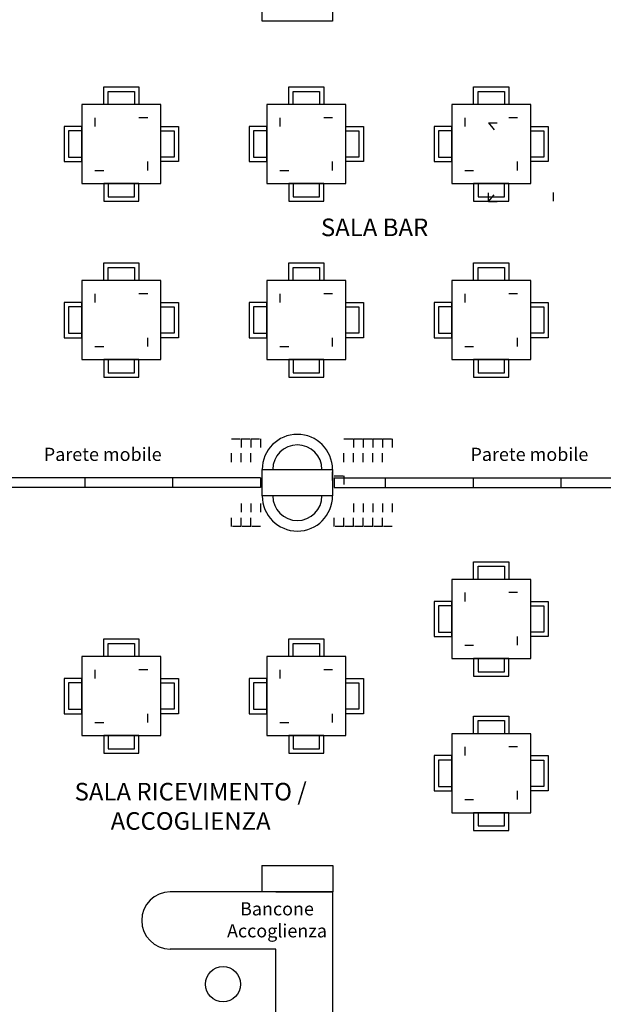
# Model space of a CAD drawing. Units: millimetres. Extents: x 285 to 2734, y -244 to 954.
# Drawn here: x 2116 to 2123, y 106 to 117 of the extents above; entities that cross this region are included whole.
import ezdxf

# ---------------------------------------------------------------- set-up
doc = ezdxf.new("R2010")
doc.units = ezdxf.units.MM
doc.linetypes.add('NASCOSTA', pattern=[0.375, 0.25, -0.125])
doc.linetypes.add('PUNTO2', pattern=[3.175, 0, -3.175])
for name, color, linetype in [('ARREDO', 3, 'Continuous'), ('Muri Esterni', 4, 'Continuous'), ('Muri progetto', 4, 'Continuous'), ('Parete mobile', 240, 'Continuous'), ('Scale', 8, 'Continuous'), ('Strutture', 50, 'Continuous'), ('Testi', 7, 'Continuous')]:
    doc.layers.add(name, color=color, linetype=linetype)
doc.styles.add('ARIAL04', font='arial.ttf', dxfattribs={"height": 0.4})

# ---------------------------------------------------------------- blocks, each defined once
blk = doc.blocks.new('Tavoli + sedie')
at = {"layer": 'ARREDO'}
for points in [[(-0.2, 0.65), (0.2, 0.65), (0.2, 0.45), (-0.2, 0.45)], [(-0.45, -0.45), (0.45, -0.45), (0.45, 0.45), (-0.45, 0.45)], [(-0.65, 0.2), (-0.65, -0.2), (-0.45, -0.2), (-0.45, 0.2)], [(0.65, 0.2), (0.65, -0.2), (0.45, -0.2), (0.45, 0.2)], [(-0.2, -0.65), (0.2, -0.65), (0.2, -0.45), (-0.2, -0.45)]]:
    blk.add_lwpolyline(points, close=True, dxfattribs=at)
for points in [[(-0.15, 0.45), (-0.15, 0.6), (0.15, 0.6), (0.15, 0.45)], [(-0.45, 0.15), (-0.6, 0.15), (-0.6, -0.15), (-0.45, -0.15)], [(0.45, 0.15), (0.6, 0.15), (0.6, -0.15), (0.45, -0.15)], [(-0.15, -0.45), (-0.15, -0.6), (0.15, -0.6), (0.15, -0.45)]]:
    blk.add_lwpolyline(points, dxfattribs=at)

msp = doc.modelspace()

# ---------------------------------------------------------------- linework, layer by layer
at = {"layer": 'ARREDO'}
for p, q in [((2118.8798, 107.3504, 0.038), (2117.6798, 107.3504, 0.038)), ((2118.8798, 107.3504, 0.038), (2119.5298, 107.3504, 0.038)), ((2119.5298, 104.5205, 0.038), (2119.5298, 107.3504, 0.038)), ((2118.8798, 106.7004, 0.038), (2117.6798, 106.7004, 0.038)), ((2118.8798, 104.5205, 0.038), (2118.8798, 106.7004, 0.038))]:
    msp.add_line(p, q, dxfattribs=at)
at = {"layer": 'ARREDO', "linetype": 'PUNTO2', "elevation": 0.038}
for points in [[(2116.8225, 115.5578), (2117.4225, 115.5578), (2117.4225, 116.1578), (2116.8225, 116.1578)], [(2118.9275, 115.5578), (2119.5275, 115.5578), (2119.5275, 116.1578), (2118.9275, 116.1578)], [(2121.0325, 115.5578), (2121.6325, 115.5578), (2121.6325, 116.1578), (2121.0325, 116.1578)], [(2116.8225, 113.5554), (2117.4225, 113.5554), (2117.4225, 114.1554), (2116.8225, 114.1554)], [(2118.9275, 113.5554), (2119.5275, 113.5554), (2119.5275, 114.1554), (2118.9275, 114.1554)], [(2121.0325, 113.5554), (2121.6325, 113.5554), (2121.6325, 114.1554), (2121.0325, 114.1554)], [(2121.0325, 110.1554), (2121.6325, 110.1554), (2121.6325, 110.7554), (2121.0325, 110.7554)], [(2116.8225, 109.2779), (2117.4225, 109.2779), (2117.4225, 109.8779), (2116.8225, 109.8779)], [(2118.9275, 109.2779), (2119.5275, 109.2779), (2119.5275, 109.8779), (2118.9275, 109.8779)], [(2121.0325, 108.4004), (2121.6325, 108.4004), (2121.6325, 109.0004), (2121.0325, 109.0004)]]:
    msp.add_lwpolyline(points, close=True, dxfattribs=at)
at = {"layer": 'ARREDO'}
msp.add_circle((2118.2798, 106.3004, 0.038), 0.2, dxfattribs=at)
msp.add_arc((2117.6798, 107.0254, 0.038), 0.325, 90, 270, dxfattribs=at)
at = {"layer": 'Muri Esterni', "linetype": 'NASCOSTA'}
msp.add_line((2119.5263, 112.0304, 0.038), (2119.5263, 112.1304, 0.038), dxfattribs=at)
at = {"layer": 'Muri progetto'}
for centre, radius, start, end in [((2119.1263, 112.1554, 0.038), 0.4, 0, 180), ((2119.1263, 112.1554, 0.038), 0.28, 0, 180), ((2119.1263, 111.8554, 0.038), 0.4, 180, 0), ((2119.1263, 111.8554, 0.038), 0.28, 180, 0)]:
    msp.add_arc(centre, radius, start, end, dxfattribs=at)
at = {"layer": 'Parete mobile'}
for p, q in [((2118.7063, 112.0604, 0.038), (2115.5263, 112.0604, 0.038)), ((2116.7063, 112.0604, 0.038), (2116.7063, 111.9504, 0.038)), ((2117.7063, 112.0604, 0.038), (2117.7063, 111.9504, 0.038)), ((2118.7063, 112.0604, 0.038), (2118.7063, 111.9504, 0.038)), ((2118.7063, 112.0604, 0.038), (2118.7063, 111.9504, 0.038)), ((2119.5463, 112.0604, 0.038), (2125.2363, 112.0604, 0.038)), ((2119.5463, 112.0604, 0.038), (2119.5463, 111.9504, 0.038)), ((2120.1263, 112.0604, 0.038), (2120.1263, 111.9504, 0.038)), ((2121.1263, 112.0604, 0.038), (2121.1263, 111.9504, 0.038)), ((2122.1263, 112.0604, 0.038), (2122.1263, 111.9504, 0.038)), ((2118.7063, 111.9504, 0.038), (2115.5263, 111.9504, 0.038)), ((2119.5463, 111.9504, 0.038), (2125.2363, 111.9504, 0.038))]:
    msp.add_line(p, q, dxfattribs=at)
at = {"layer": 'Parete mobile', "linetype": 'PUNTO2', "ltscale": 0.2, "elevation": 0.038}
for points in [[(2118.3763, 111.5054), (2118.3763, 112.5054), (2118.4863, 112.5054), (2118.4863, 111.5054)], [(2118.4863, 111.5054), (2118.4863, 112.5054), (2118.5963, 112.5054), (2118.5963, 111.5054)], [(2118.5963, 111.5054), (2118.5963, 112.5054), (2118.7063, 112.5054), (2118.7063, 111.5054)], [(2119.6563, 111.5054), (2119.6563, 112.5054), (2119.7663, 112.5054), (2119.7663, 111.5054)], [(2119.7663, 111.5054), (2119.7663, 112.5054), (2119.8763, 112.5054), (2119.8763, 111.5054)], [(2119.8763, 111.5054), (2119.8763, 112.5054), (2119.9863, 112.5054), (2119.9863, 111.5054)], [(2119.9863, 111.5054), (2119.9863, 112.5054), (2120.0963, 112.5054), (2120.0963, 111.5054)], [(2120.0963, 111.5054), (2120.0963, 112.5054), (2120.2063, 112.5054), (2120.2063, 111.5054)], [(2119.5463, 111.5054), (2119.5463, 112.0854), (2119.6563, 112.0854), (2119.6563, 111.5054)]]:
    msp.add_lwpolyline(points, close=True, dxfattribs=at)
at = {"layer": 'Scale', "linetype": 'PUNTO2'}
for p, q in [((2121.3013, 116.0978, 0.038), (2122.0413, 116.0978, 0.038)), ((2121.3013, 115.2028, 0.038), (2121.3013, 116.0978, 0.038)), ((2121.3013, 116.0978, 0.038), (2122.0413, 115.2079, 0.038)), ((2121.3013, 115.2028, 0.038), (2122.0413, 116.0978, 0.038)), ((2121.3013, 116.0978, 0.038), (2122.0413, 116.0978, 0.038)), ((2121.3013, 115.2028, 0.038), (2121.3013, 116.0978, 0.038)), ((2121.3013, 116.0978, 0.038), (2122.0413, 115.2079, 0.038)), ((2122.0413, 115.2079, 0.038), (2122.0413, 116.0978, 0.038)), ((2122.0413, 115.2079, 0.038), (2122.0413, 116.0978, 0.038)), ((2121.3013, 115.2028, 0.038), (2122.0413, 115.2028, 0.038)), ((2121.3013, 115.2028, 0.038), (2122.0413, 115.2028, 0.038))]:
    msp.add_line(p, q, dxfattribs=at)
at = {"layer": 'Strutture'}
for p, q in [((2118.7227, 107.6504, 0.038), (2118.7227, 107.3504, 0.038)), ((2119.5298, 107.6504, 0.038), (2119.5298, 107.3504, 0.038))]:
    msp.add_line(p, q, dxfattribs=at)
at = {"layer": 'Strutture', "elevation": 0.038}
for points in [[(2118.7263, 117.5554), (2119.5263, 117.5554), (2119.5263, 117.2554), (2118.7263, 117.2554)], [(2118.7263, 112.1554), (2119.5263, 112.1554), (2119.5263, 111.8554), (2118.7263, 111.8554)]]:
    msp.add_lwpolyline(points, close=True, dxfattribs=at)
for points in [[(2118.7227, 107.6504), (2119.5298, 107.6504)], [(2119.5298, 107.3504), (2118.7227, 107.3504)]]:
    msp.add_lwpolyline(points, dxfattribs=at)

# ---------------------------------------------------------------- block references
at = {"layer": 'ARREDO'}
for p in [(2117.1225, 115.8578, 0.038), (2119.2275, 115.8578, 0.038), (2121.3325, 115.8578, 0.038), (2117.1225, 113.8554, 0.038), (2119.2275, 113.8554, 0.038), (2121.3325, 113.8554, 0.038), (2121.3325, 110.4554, 0.038), (2117.1225, 109.5779, 0.038), (2119.2275, 109.5779, 0.038), (2121.3325, 108.7004, 0.038)]:
    msp.add_blockref('Tavoli + sedie', p, dxfattribs=at)

# ---------------------------------------------------------------- texts
at = {"layer": 'Parete mobile', "char_height": 0.15, "attachment_point": 5, "style": 'ARIAL04'}
for insert in [(2116.9108, 112.3282), (2121.7672, 112.3282)]:
    msp.add_mtext_dynamic_manual_height_columns('Parete mobile', width=6.20061, gutter_width=12.5, heights=[0], dxfattribs=dict(at, insert=insert))
at = {"layer": 'Testi', "attachment_point": 5, "style": 'ARIAL04'}
for s, insert, char_height in [('SALA BAR', (2120.0052, 114.9104), 0.2), ('SALA RICEVIMENTO / \\PACCOGLIENZA', (2117.9117, 108.324), 0.2), ('Bancone \\PAccoglienza', (2118.8943, 107.0328), 0.15)]:
    msp.add_mtext_dynamic_manual_height_columns(s, width=6.20061, gutter_width=12.5, heights=[0], dxfattribs=dict(at, insert=insert, char_height=char_height))

doc.saveas('drawing.dxf')
